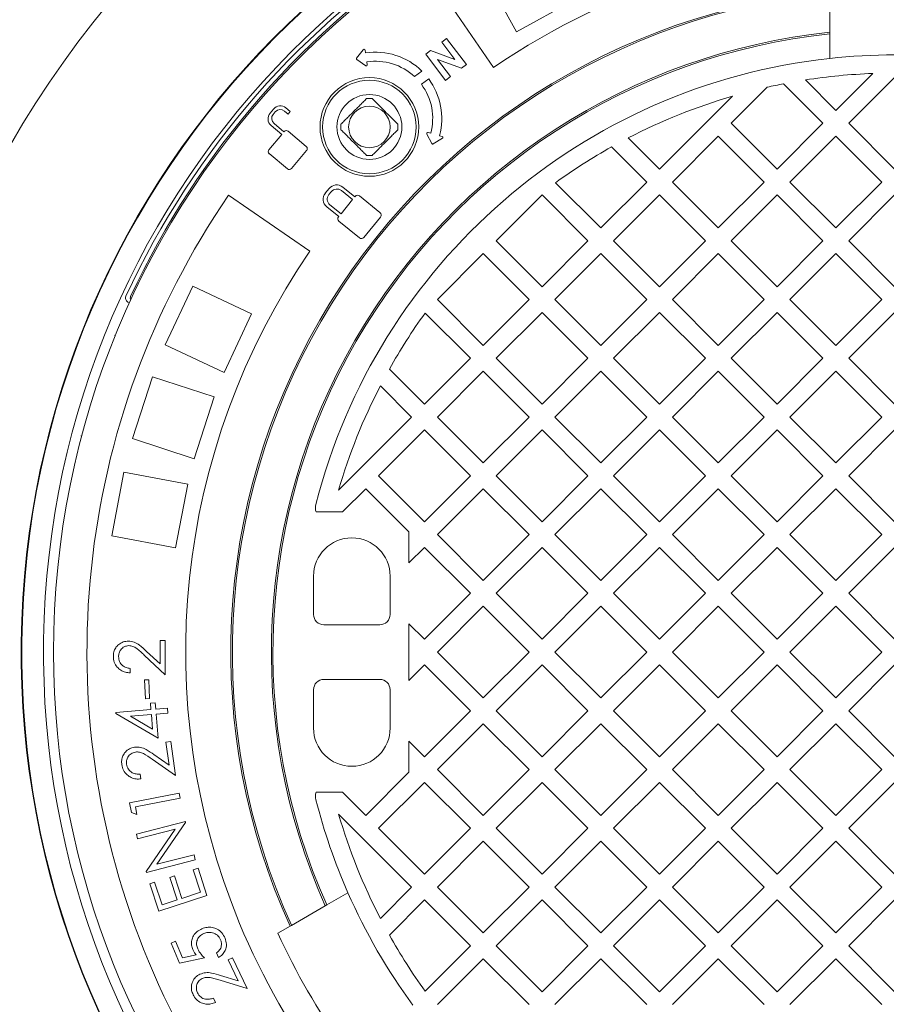
# Model space of a CAD drawing. Units: millimetres. Extents: x 205 to 5424, y 543 to 3922.
# Drawn here: x 3853 to 4187, y 1624 to 2004 of the extents above; entities that cross this region are included whole.
import ezdxf

# ---------------------------------------------------------------- set-up
doc = ezdxf.new("R2010")
doc.units = ezdxf.units.MM
doc.header["$LTSCALE"] = 20
doc.linetypes.add('SLD-Durchgehend', pattern=[0])
doc.layers.add('MAßLINIE_MAßZEICHNUNGEN', color=7, linetype='SLD-Durchgehend')
doc.styles.add('SLDTEXTSTYLE0', font='Opinion Pro')
doc.dimstyles.new('SLDDIMSTYLE0', dxfattribs={"dimtxt": 105.833333, "dimasz": 70, "dimexe": 0, "dimexo": 0.0625, "dimgap": 26.458333, "dimtad": 0, "dimdec": 0, "dimrnd": 1e-09, "dimzin": 12, "dimdsep": 46, "dimtxsty": 'SLDTEXTSTYLE0', "dimsah": 1, "dimcen": 0.09, "dimadec": 0, "dimazin": 3, "dimtfac": 1, "dimtdec": 0, "dimtofl": 0, "dimtmove": 0, "dimatfit": 3, "dimfxl": 1, "dimfrac": 2, "dimtolj": 1, "dimtzin": 12, "dimarcsym": 0})

# ---------------------------------------------------------------- blocks, each defined once
blk = doc.blocks.new('_D_1')
at = {"layer": 'MAßLINIE_MAßZEICHNUNGEN', "color": 7}
for p, q in [((3312.32, 1698.2), (3312.32, 955.93)), ((5068.32, 1698.2), (5068.32, 955.93)), ((3312.32, 975.93), (4047.74, 975.93)), ((5068.32, 975.93), (4332.9, 975.93))]:
    blk.add_line(p, q, dxfattribs=at)
for points in [[(3312.32, 975.93), (3382.32, 945.93), (3382.32, 1005.93)], [(5068.32, 975.93), (4998.32, 1005.93), (4998.32, 945.93)]]:
    blk.add_solid(points, dxfattribs=at)
at = {"layer": 'MAßLINIE_MAßZEICHNUNGEN', "color": 7, "insert": (4047.74, 1037.28), "char_height": 105.833, "attachment_point": 1, "style": 'SLDTEXTSTYLE0'}
blk.add_mtext('1756', dxfattribs=at)

msp = doc.modelspace()

# ---------------------------------------------------------------- linework, layer by layer
at = {"color": 7, "linetype": 'SLD-Durchgehend', "lineweight": 18}
for p, q in [((4044.71, 1998.86), (4032.67, 2020.77)), ((4014.4, 2016.43), (4035.9, 1985.09)), ((4165.32, 1998.65), (4165.32, 2013.73)), ((4066.62, 2010.91), (4044.71, 1998.86)), ((4165.32, 1998.03), (4165.32, 1998.65)), ((4017.83, 1996.32), (4015.92, 1994.86)), ((4015.92, 1994.86), (4020.93, 1988.23)), ((4025.45, 1986.24), (4017.83, 1996.32)), ((4165.32, 1988.6), (4165.32, 1998.03)), ((3985.7, 1991.96), (3983.15, 1988.71)), ((3986.57, 1990.71), (3986.41, 1991.77)), ((4011.59, 1991.6), (4009.76, 1990.21)), ((4020.93, 1988.23), (4011.59, 1991.6)), ((3983.24, 1988.13), (3986.65, 1985.79)), ((3987.27, 1986.18), (3987.11, 1987.25)), ((4009.76, 1990.21), (4017.38, 1980.13)), ((4014.3, 1988.19), (4023.61, 1984.84)), ((4019.3, 1981.58), (4014.3, 1988.19)), ((4008.28, 1983.73), (4005.44, 1981.61)), ((4023.61, 1984.84), (4025.45, 1986.24)), ((4008.12, 1978.62), (4010.92, 1980.71)), ((4017.38, 1980.13), (4019.3, 1981.58)), ((4155.95, 1980.29), (4167.69, 1968.56)), ((4167.69, 1968.56), (4181.94, 1982.8)), ((4190.32, 1981.28), (4172.64, 1963.61)), ((4141.28, 1977.5), (4127.38, 1963.61)), ((4162.74, 1963.61), (4147.53, 1978.82)), ((3944.39, 1971.88), (3944.5, 1971.79)), ((4099.81, 1945.93), (4127.94, 1974.06)), ((3951.14, 1969.1), (3949.83, 1967.54)), ((3955.4, 1968.3), (3956.8, 1967.12)), ((3957.61, 1968.09), (3955.91, 1969.52)), ((3956.8, 1967.12), (3957.61, 1968.09)), ((3951.05, 1967.04), (3951.85, 1967.99)), ((3937.15, 1962.96), (3937.05, 1963.04)), ((3950.25, 1962.77), (3954.35, 1959.33)), ((3955.16, 1960.3), (3951.36, 1963.48)), ((3963.79, 1954.65), (3956.77, 1960.54)), ((4127.38, 1963.61), (4145.06, 1945.93)), ((4145.06, 1945.93), (4162.74, 1963.61)), ((4172.64, 1963.61), (4190.32, 1945.93)), ((3954.35, 1959.33), (3949.4, 1953.43)), ((3955.25, 1960.4), (3955.16, 1960.3)), ((4010.19, 1959.46), (4012.13, 1955.81)), ((4011.69, 1959.76), (4010.65, 1960.04)), ((4012.69, 1955.66), (4016.21, 1957.83)), ((4016.1, 1958.56), (4015.06, 1958.84)), ((4087.76, 1957.98), (4099.81, 1945.93)), ((4122.43, 1958.66), (4104.76, 1940.98)), ((4140.11, 1940.98), (4122.43, 1958.66)), ((4167.69, 1958.66), (4150.01, 1940.98)), ((4185.37, 1940.98), (4167.69, 1958.66)), ((3958.07, 1946.15), (3963.92, 1953.12)), ((4094.86, 1940.98), (4081.33, 1954.51)), ((3949.53, 1951.91), (3956.55, 1946.02)), ((3972.53, 1938.48), (3971.11, 1936.72)), ((3982.44, 1935.29), (3977.82, 1939.03)), ((4059.75, 1940.73), (4077.18, 1923.3)), ((4077.18, 1923.3), (4094.86, 1940.98)), ((4104.76, 1940.98), (4122.43, 1923.3)), ((4122.43, 1923.3), (4140.11, 1940.98)), ((4150.01, 1940.98), (4167.69, 1923.3)), ((4167.69, 1923.3), (4185.37, 1940.98)), ((3933.85, 1935.87), (3965.19, 1914.38)), ((3973.34, 1937.25), (3972.48, 1936.18)), ((3977.17, 1928.78), (3981.56, 1934.2)), ((3981.56, 1934.2), (3977.28, 1937.67)), ((3982.56, 1935.43), (3982.44, 1935.29)), ((3992.16, 1929.2), (3984.25, 1935.61)), ((4054.55, 1936.03), (4036.87, 1918.35)), ((4072.23, 1918.35), (4054.55, 1936.03)), ((4099.81, 1936.03), (4082.13, 1918.35)), ((4117.48, 1918.35), (4099.81, 1936.03)), ((4145.06, 1936.03), (4127.38, 1918.35)), ((4162.74, 1918.35), (4145.06, 1936.03)), ((4190.32, 1936.03), (4172.64, 1918.35)), ((3971.67, 1931.43), (3976.29, 1927.69)), ((3972.89, 1932.25), (3977.17, 1928.78)), ((3976.29, 1927.69), (3976.19, 1927.57)), ((3985.97, 1919.66), (3992.33, 1927.51)), ((3976.37, 1925.88), (3984.28, 1919.48)), ((4036.87, 1918.35), (4054.55, 1900.67)), ((4054.55, 1900.67), (4072.23, 1918.35)), ((4082.13, 1918.35), (4099.81, 1900.67)), ((4099.81, 1900.67), (4117.48, 1918.35)), ((4127.38, 1918.35), (4145.06, 1900.67)), ((4145.06, 1900.67), (4162.74, 1918.35)), ((4172.64, 1918.35), (4190.32, 1900.67)), ((4031.93, 1913.4), (4014.25, 1895.72)), ((4049.6, 1895.72), (4031.93, 1913.4)), ((4077.18, 1913.4), (4059.5, 1895.72)), ((4094.86, 1895.72), (4077.18, 1913.4)), ((4122.43, 1913.4), (4104.76, 1895.72)), ((4140.11, 1895.72), (4122.43, 1913.4)), ((4167.69, 1913.4), (4150.01, 1895.72)), ((4185.37, 1895.72), (4167.69, 1913.4)), ((3920.12, 1900.92), (3909.47, 1878.3)), ((3942.74, 1890.27), (3920.12, 1900.92)), ((3894.29, 1896.97), (3894.17, 1896.65)), ((4014.25, 1895.72), (4031.93, 1878.05)), ((4031.93, 1878.05), (4049.6, 1895.72)), ((4059.5, 1895.72), (4077.18, 1878.05)), ((4077.18, 1878.05), (4094.86, 1895.72)), ((4104.76, 1895.72), (4122.43, 1878.05)), ((4122.43, 1878.05), (4140.11, 1895.72)), ((4150.01, 1895.72), (4167.69, 1878.05)), ((4167.69, 1878.05), (4185.37, 1895.72)), ((3942.74, 1890.27), (3932.1, 1867.65)), ((4026.98, 1873.1), (4009.54, 1890.53)), ((4054.55, 1890.77), (4036.87, 1873.1)), ((4072.23, 1873.1), (4054.55, 1890.77)), ((4099.81, 1890.77), (4082.13, 1873.1)), ((4117.48, 1873.1), (4099.81, 1890.77)), ((4145.06, 1890.77), (4127.38, 1873.1)), ((4162.74, 1873.1), (4145.06, 1890.77)), ((4190.32, 1890.77), (4172.64, 1873.1)), ((3890.29, 1881.94), (3889.99, 1882.04)), ((3932.1, 1867.65), (3909.47, 1878.3)), ((4009.3, 1855.42), (4026.98, 1873.1)), ((4036.87, 1873.1), (4054.55, 1855.42)), ((4054.55, 1855.42), (4072.23, 1873.1)), ((4082.13, 1873.1), (4099.81, 1855.42)), ((4099.81, 1855.42), (4117.48, 1873.1)), ((4127.38, 1873.1), (4145.06, 1855.42)), ((4145.06, 1855.42), (4162.74, 1873.1)), ((4172.64, 1873.1), (4190.32, 1855.42)), ((3904.58, 1865.94), (3896.86, 1842.17)), ((3928.36, 1858.22), (3904.58, 1865.94)), ((3995.77, 1868.95), (4009.3, 1855.42)), ((4031.93, 1868.15), (4014.25, 1850.47)), ((4049.6, 1850.47), (4031.93, 1868.15)), ((4077.18, 1868.15), (4059.5, 1850.47)), ((4094.86, 1850.47), (4077.18, 1868.15)), ((4122.43, 1868.15), (4104.76, 1850.47)), ((4140.11, 1850.47), (4122.43, 1868.15)), ((4167.69, 1868.15), (4150.01, 1850.47)), ((4185.37, 1850.47), (4167.69, 1868.15)), ((4004.35, 1850.47), (3992.3, 1862.52)), ((3928.36, 1858.22), (3920.63, 1834.44)), ((3976.22, 1822.34), (4004.35, 1850.47)), ((4014.25, 1850.47), (4031.93, 1832.79)), ((4031.93, 1832.79), (4049.6, 1850.47)), ((4059.5, 1850.47), (4077.18, 1832.79)), ((4077.18, 1832.79), (4094.86, 1850.47)), ((4104.76, 1850.47), (4122.43, 1832.79)), ((4122.43, 1832.79), (4140.11, 1850.47)), ((4150.01, 1850.47), (4167.69, 1832.79)), ((4167.69, 1832.79), (4185.37, 1850.47)), ((3876.99, 1843.2), (3877.29, 1843.1)), ((4009.3, 1845.52), (3991.62, 1827.84)), ((4026.98, 1827.84), (4009.3, 1845.52)), ((4054.55, 1845.52), (4036.87, 1827.84)), ((4072.23, 1827.84), (4054.55, 1845.52)), ((4099.81, 1845.52), (4082.13, 1827.84)), ((4117.48, 1827.84), (4099.81, 1845.52)), ((4145.06, 1845.52), (4127.38, 1827.84)), ((4162.74, 1827.84), (4145.06, 1845.52)), ((4190.32, 1845.52), (4172.64, 1827.84)), ((3920.63, 1834.44), (3896.86, 1842.17)), ((3893.55, 1829.29), (3888.87, 1804.74)), ((3918.11, 1824.61), (3893.55, 1829.29)), ((3991.62, 1827.84), (4009.3, 1810.16)), ((4009.3, 1810.16), (4026.98, 1827.84)), ((4036.87, 1827.84), (4054.55, 1810.16)), ((4054.55, 1810.16), (4072.23, 1827.84)), ((4082.13, 1827.84), (4099.81, 1810.16)), ((4099.81, 1810.16), (4117.48, 1827.84)), ((4127.38, 1827.84), (4145.06, 1810.16)), ((4145.06, 1810.16), (4162.74, 1827.84)), ((4172.64, 1827.84), (4190.32, 1810.16)), ((3918.11, 1824.61), (3913.43, 1800.05)), ((3986.67, 1822.89), (3977.74, 1813.96)), ((4003.32, 1806.24), (3986.67, 1822.89)), ((4031.93, 1822.89), (4014.25, 1805.21)), ((4049.6, 1805.21), (4031.93, 1822.89)), ((4077.18, 1822.89), (4059.5, 1805.21)), ((4094.86, 1805.21), (4077.18, 1822.89)), ((4122.43, 1822.89), (4104.76, 1805.21)), ((4140.11, 1805.21), (4122.43, 1822.89)), ((4167.69, 1822.89), (4150.01, 1805.21)), ((4185.37, 1805.21), (4167.69, 1822.89)), ((3967.58, 1813.96), (3977.74, 1813.96)), ((4003.32, 1806.24), (4003.32, 1794.28)), ((4014.25, 1805.21), (4031.93, 1787.54)), ((4031.93, 1787.54), (4049.6, 1805.21)), ((4059.5, 1805.21), (4077.18, 1787.54)), ((4077.18, 1787.54), (4094.86, 1805.21)), ((4104.76, 1805.21), (4122.43, 1787.54)), ((4122.43, 1787.54), (4140.11, 1805.21)), ((4150.01, 1805.21), (4167.69, 1787.54)), ((4167.69, 1787.54), (4185.37, 1805.21)), ((3913.43, 1800.05), (3888.87, 1804.74)), ((4009.3, 1800.26), (4003.32, 1794.28)), ((4026.98, 1782.59), (4009.3, 1800.26)), ((4054.55, 1800.26), (4036.87, 1782.59)), ((4072.23, 1782.59), (4054.55, 1800.26)), ((4099.81, 1800.26), (4082.13, 1782.59)), ((4117.48, 1782.59), (4099.81, 1800.26)), ((4145.06, 1800.26), (4127.38, 1782.59)), ((4162.74, 1782.59), (4145.06, 1800.26)), ((4190.32, 1800.26), (4172.64, 1782.59)), ((3966.57, 1789.21), (3966.57, 1774.46)), ((3996.07, 1789.21), (3996.07, 1774.46)), ((4009.3, 1764.91), (4026.98, 1782.59)), ((4036.87, 1782.59), (4054.55, 1764.91)), ((4054.55, 1764.91), (4072.23, 1782.59)), ((4082.13, 1782.59), (4099.81, 1764.91)), ((4099.81, 1764.91), (4117.48, 1782.59)), ((4127.38, 1782.59), (4145.06, 1764.91)), ((4145.06, 1764.91), (4162.74, 1782.59)), ((4172.64, 1782.59), (4190.32, 1764.91)), ((4031.93, 1777.64), (4014.25, 1759.96)), ((4049.6, 1759.96), (4031.93, 1777.64)), ((4077.18, 1777.64), (4059.5, 1759.96)), ((4094.86, 1759.96), (4077.18, 1777.64)), ((4122.43, 1777.64), (4104.76, 1759.96)), ((4140.11, 1759.96), (4122.43, 1777.64)), ((4167.69, 1777.64), (4150.01, 1759.96)), ((4185.37, 1759.96), (4167.69, 1777.64)), ((4003.32, 1770.89), (4009.3, 1764.91)), ((4003.32, 1770.89), (4003.32, 1749.03)), ((3992.07, 1770.46), (3970.57, 1770.46)), ((3907.48, 1755.37), (3907.48, 1764.44)), ((3907.48, 1764.44), (3909.48, 1764.44)), ((3909.48, 1764.44), (3909.48, 1751.19)), ((3902.27, 1760.24), (3907.48, 1755.37)), ((4014.25, 1759.96), (4031.93, 1742.28)), ((4031.93, 1742.28), (4049.6, 1759.96)), ((4059.5, 1759.96), (4077.18, 1742.28)), ((4077.18, 1742.28), (4094.86, 1759.96)), ((4104.76, 1759.96), (4122.43, 1742.28)), ((4122.43, 1742.28), (4140.11, 1759.96)), ((4150.01, 1759.96), (4167.69, 1742.28)), ((4167.69, 1742.28), (4185.37, 1759.96)), ((3909.48, 1751.19), (3901.41, 1758.75)), ((3895.98, 1753.69), (3895.98, 1751.94)), ((4009.3, 1755.01), (4003.32, 1749.03)), ((4026.98, 1737.33), (4009.3, 1755.01)), ((4054.55, 1755.01), (4036.87, 1737.33)), ((4072.23, 1737.33), (4054.55, 1755.01)), ((4099.81, 1755.01), (4082.13, 1737.33)), ((4117.48, 1737.33), (4099.81, 1755.01)), ((4145.06, 1755.01), (4127.38, 1737.33)), ((4162.74, 1737.33), (4145.06, 1755.01)), ((4190.32, 1755.01), (4172.64, 1737.33)), ((3901.49, 1749.22), (3903.1, 1749.29)), ((3901.8, 1741.97), (3901.49, 1749.22)), ((3903.1, 1749.29), (3903.4, 1742.03)), ((3992.07, 1749.46), (3970.57, 1749.46)), ((3966.57, 1745.46), (3966.57, 1730.71)), ((3996.07, 1745.46), (3996.07, 1730.71)), ((3903.4, 1742.03), (3901.8, 1741.97)), ((3890.43, 1736.74), (3903.95, 1737.87)), ((3903.75, 1740.22), (3905.61, 1740.38)), ((3903.95, 1737.87), (3903.75, 1740.22)), ((3905.61, 1740.38), (3905.81, 1738.03)), ((3905.81, 1738.03), (3910.31, 1738.41)), ((3910.31, 1738.41), (3910.48, 1736.47)), ((4009.3, 1719.65), (4026.98, 1737.33)), ((4036.87, 1737.33), (4054.55, 1719.65)), ((4054.55, 1719.65), (4072.23, 1737.33)), ((4082.13, 1737.33), (4099.81, 1719.65)), ((4099.81, 1719.65), (4117.48, 1737.33)), ((4127.38, 1737.33), (4145.06, 1719.65)), ((4145.06, 1719.65), (4162.74, 1737.33)), ((4172.64, 1737.33), (4190.32, 1719.65)), ((3890.47, 1736.34), (3890.43, 1736.74)), ((3906.75, 1726.83), (3890.47, 1736.34)), ((3904.11, 1735.93), (3896.03, 1735.26)), ((3896.03, 1735.26), (3904.59, 1730.23)), ((3904.59, 1730.23), (3904.11, 1735.93)), ((3910.48, 1736.47), (3905.97, 1736.09)), ((3905.97, 1736.09), (3906.75, 1726.83)), ((4031.93, 1732.38), (4014.25, 1714.7)), ((4049.6, 1714.7), (4031.93, 1732.38)), ((4077.18, 1732.38), (4059.5, 1714.7)), ((4094.86, 1714.7), (4077.18, 1732.38)), ((4122.43, 1732.38), (4104.76, 1714.7)), ((4140.11, 1714.7), (4122.43, 1732.38)), ((4167.69, 1732.38), (4150.01, 1714.7)), ((4185.37, 1714.7), (4167.69, 1732.38)), ((3909.72, 1725.26), (3911.57, 1725.52)), ((3911.57, 1725.52), (3913.39, 1712.47)), ((4003.32, 1725.63), (4009.3, 1719.65)), ((4003.32, 1725.63), (4003.32, 1713.67)), ((3910.95, 1716.4), (3909.72, 1725.26)), ((3913.39, 1712.47), (3904.44, 1718.71)), ((3905.12, 1720.46), (3910.95, 1716.4)), ((4014.25, 1714.7), (4031.93, 1697.03)), ((4031.93, 1697.03), (4049.6, 1714.7)), ((4059.5, 1714.7), (4077.18, 1697.03)), ((4077.18, 1697.03), (4094.86, 1714.7)), ((4104.76, 1714.7), (4122.43, 1697.03)), ((4122.43, 1697.03), (4140.11, 1714.7)), ((4150.01, 1714.7), (4167.69, 1697.03)), ((4167.69, 1697.03), (4185.37, 1714.7)), ((3899.87, 1712.94), (3900.13, 1711.1)), ((3986.67, 1697.03), (4003.32, 1713.67)), ((4009.3, 1709.75), (3991.62, 1692.08)), ((4026.98, 1692.08), (4009.3, 1709.75)), ((4054.55, 1709.75), (4036.87, 1692.08)), ((4072.23, 1692.08), (4054.55, 1709.75)), ((4099.81, 1709.75), (4082.13, 1692.08)), ((4117.48, 1692.08), (4099.81, 1709.75)), ((4145.06, 1709.75), (4127.38, 1692.08)), ((4162.74, 1692.08), (4145.06, 1709.75)), ((4190.32, 1709.75), (4172.64, 1692.08)), ((3895.75, 1701.92), (3914.79, 1705.62)), ((3915.15, 1703.73), (3897.98, 1700.39)), ((3914.79, 1705.62), (3915.15, 1703.73)), ((3967.58, 1705.96), (3977.74, 1705.96)), ((3977.74, 1705.96), (3986.67, 1697.03)), ((3896.48, 1698.18), (3895.75, 1701.92)), ((3897.98, 1700.39), (3898.56, 1697.41)), ((3898.56, 1697.41), (3896.48, 1698.18)), ((4004.35, 1669.45), (3976.22, 1697.58)), ((3898.36, 1689.89), (3917.21, 1694.77)), ((3913.27, 1691.77), (3898.84, 1688.04)), ((3902.08, 1675.5), (3913.27, 1691.77)), ((3917.32, 1694.35), (3906.28, 1678.23)), ((3917.21, 1694.77), (3917.32, 1694.35)), ((3991.62, 1692.08), (4009.3, 1674.4)), ((4009.3, 1674.4), (4026.98, 1692.08)), ((4036.87, 1692.08), (4054.55, 1674.4)), ((4054.55, 1674.4), (4072.23, 1692.08)), ((4082.13, 1692.08), (4099.81, 1674.4)), ((4099.81, 1674.4), (4117.48, 1692.08)), ((4127.38, 1692.08), (4145.06, 1674.4)), ((4145.06, 1674.4), (4162.74, 1692.08)), ((4172.64, 1692.08), (4190.32, 1674.4)), ((3898.84, 1688.04), (3898.36, 1689.89)), ((4031.93, 1687.13), (4014.25, 1669.45)), ((4049.6, 1669.45), (4031.93, 1687.13)), ((4077.18, 1687.13), (4059.5, 1669.45)), ((4094.86, 1669.45), (4077.18, 1687.13)), ((4122.43, 1687.13), (4104.76, 1669.45)), ((4140.11, 1669.45), (4122.43, 1687.13)), ((4167.69, 1687.13), (4150.01, 1669.45)), ((4185.37, 1669.45), (4167.69, 1687.13)), ((3921.04, 1679.97), (3902.19, 1675.09)), ((3906.28, 1678.23), (3920.54, 1681.91)), ((3920.54, 1681.91), (3921.04, 1679.97)), ((3920.26, 1676.1), (3922.08, 1676.7)), ((3923.08, 1667.43), (3920.26, 1676.1)), ((3922.08, 1676.7), (3925.51, 1666.17)), ((3902.19, 1675.09), (3902.08, 1675.5)), ((3911.2, 1673.16), (3913.01, 1673.75)), ((3914.02, 1664.49), (3911.2, 1673.16)), ((3913.01, 1673.75), (3915.83, 1665.08)), ((3903.57, 1670.76), (3905.39, 1671.36)), ((3907.01, 1660.16), (3903.57, 1670.76)), ((3905.39, 1671.36), (3908.23, 1662.61)), ((3992.3, 1657.4), (4004.35, 1669.45)), ((4014.25, 1669.45), (4031.93, 1651.77)), ((4031.93, 1651.77), (4049.6, 1669.45)), ((4059.5, 1669.45), (4077.18, 1651.77)), ((4077.18, 1651.77), (4094.86, 1669.45)), ((4104.76, 1669.45), (4122.43, 1651.77)), ((4122.43, 1651.77), (4140.11, 1669.45)), ((4150.01, 1669.45), (4167.69, 1651.77)), ((4167.69, 1651.77), (4185.37, 1669.45)), ((3925.51, 1666.17), (3907.01, 1660.16)), ((3915.83, 1665.08), (3923.08, 1667.43)), ((3971.64, 1662.57), (3979.81, 1667.29)), ((3908.23, 1662.61), (3914.02, 1664.49)), ((3958.04, 1654.72), (3971.1, 1662.26)), ((3971.1, 1662.26), (3971.64, 1662.57)), ((4009.3, 1664.5), (3995.77, 1650.97)), ((4026.98, 1646.82), (4009.3, 1664.5)), ((4054.55, 1664.5), (4036.87, 1646.82)), ((4072.23, 1646.82), (4054.55, 1664.5)), ((4099.81, 1664.5), (4082.13, 1646.82)), ((4117.48, 1646.82), (4099.81, 1664.5)), ((4145.06, 1664.5), (4127.38, 1646.82)), ((4162.74, 1646.82), (4145.06, 1664.5)), ((4190.32, 1664.5), (4172.64, 1646.82)), ((3952.82, 1651.71), (3957.51, 1654.41)), ((3957.51, 1654.41), (3958.04, 1654.72)), ((3911.7, 1647.91), (3913.41, 1648.63)), ((3914.93, 1640.14), (3911.7, 1647.91)), ((3913.41, 1648.63), (3916.07, 1642.23)), ((4009.54, 1629.39), (4026.98, 1646.82)), ((4036.87, 1646.82), (4054.55, 1629.14)), ((4054.55, 1629.14), (4072.23, 1646.82)), ((4082.13, 1646.82), (4099.81, 1629.14)), ((4099.81, 1629.14), (4117.48, 1646.82)), ((4127.38, 1646.82), (4145.06, 1629.14)), ((4145.06, 1629.14), (4162.74, 1646.82)), ((4172.64, 1646.82), (4190.32, 1629.14)), ((3924.54, 1642.19), (3914.93, 1640.14)), ((3916.07, 1642.23), (3921.34, 1643.37)), ((3930, 1642.3), (3929.23, 1644.14)), ((3933.68, 1641.37), (3935.36, 1642.18)), ((3935.36, 1642.18), (3941.02, 1630.35)), ((3937.53, 1633.34), (3933.68, 1641.37)), ((4031.93, 1641.87), (4014.25, 1624.19)), ((4049.6, 1624.19), (4031.93, 1641.87)), ((4077.18, 1641.87), (4059.5, 1624.19)), ((4094.86, 1624.19), (4077.18, 1641.87)), ((4122.43, 1641.87), (4104.76, 1624.19)), ((4140.11, 1624.19), (4122.43, 1641.87)), ((4167.69, 1641.87), (4150.01, 1624.19)), ((4185.37, 1624.19), (4167.69, 1641.87)), ((3930.77, 1635.43), (3937.53, 1633.34)), ((3941.02, 1630.35), (3930.65, 1633.56)), ((3928.06, 1626.7), (3928.86, 1625.04))]:
    msp.add_line(p, q, dxfattribs=at)
for centre, radius in [((4190.32, 1759.96), 475), ((4190.32, 1759.96), 392.5), ((3988.08, 1962.19), 19), ((3988.08, 1962.19), 18), ((3988.08, 1962.19), 12.5), ((3988.08, 1962.19), 8)]:
    msp.add_circle(centre, radius, dxfattribs=at)
for centre, radius, start, end in [((4190.32, 1759.96), 336.3, 274.1934, 265.8066), ((4190.32, 1759.96), 336.11, 274.2114, 265.7886), ((4190.32, 1759.96), 327.73, 274.5561, 265.4439), ((4190.32, 1759.96), 323.88, 274.2238, 180), ((4190.32, 1759.96), 326.19, 122.4367, 155.1633), ((4190.32, 1759.96), 324.5, 122.5661, 155.0339), ((4190.32, 1759.96), 273, 55.5533, 124.4467), ((4190.32, 1759.96), 255.62, 95.6126, 204.3874), ((4190.32, 1759.96), 255, 95.6263, 204.3737), ((4190.32, 1759.96), 240, 95.9792, 204.0208), ((4190.32, 1759.96), 239.38, 95.9946, 204.0054), ((3986.01, 1991.71), 0.4, 8.743, 141.8954), ((3990.45, 1965.5), 25.5, 45.619, 98.743), ((4190.32, 1759.96), 230, 96.2401, 165.6834), ((3983.46, 1988.46), 0.4, 141.8954, 235.5906), ((3990.45, 1965.5), 22, 47.0574, 98.743), ((4190.32, 1759.96), 230, 83.7599, 96.2401), ((3986.87, 1986.12), 0.4, 235.5906, 8.743), ((3990.45, 1965.5), 25.5, 344.8545, 36.5951), ((4190.32, 1759.96), 223, 92.154, 98.8653), ((3990.45, 1965.5), 22, 344.8545, 36.5832), ((4190.32, 1759.96), 223, 101.062, 102.7032), ((3988.08, 1962.19), 11, 84.4006, 95.5994), ((4190.32, 1759.96), 223, 106.2446, 117.3807), ((3953.73, 1966.92), 3.39, 50, 140), ((3953.78, 1966.36), 2.52, 50, 140), ((3952.42, 1965.37), 3.39, 140, 230), ((3952.98, 1965.42), 2.52, 140, 230), ((3956.08, 1959.71), 1.08, 50, 140), ((3988.08, 1962.19), 11, 174.4006, 185.5994), ((3988.08, 1962.19), 11, 354.4006, 5.5994), ((4010.54, 1959.65), 0.4, 74.8545, 208.0069), ((4016, 1958.17), 0.4, 301.7021, 74.8545), ((3950.22, 1952.73), 1.08, 140, 230), ((3963.1, 1953.82), 1.08, 320, 50), ((4012.48, 1956), 0.4, 208.0069, 301.7021), ((4190.32, 1759.96), 223, 119.2583, 125.84), ((3988.08, 1962.19), 11, 264.4006, 275.5994), ((3957.25, 1946.84), 1.08, 230, 320), ((3975.46, 1936.11), 3.76, 51, 141), ((3975.52, 1935.49), 2.8, 51, 141), ((4190.32, 1759.96), 311, 145.5533, 259.4467), ((3974.04, 1934.36), 3.76, 141, 231), ((3974.65, 1934.42), 2.8, 141, 231), ((3983.49, 1934.68), 1.2, 51, 141), ((3977.13, 1926.82), 1.2, 141, 231), ((3991.4, 1928.27), 1.2, 321, 51), ((3985.04, 1920.41), 1.2, 231, 321), ((4190.32, 1759.96), 273, 145.5533, 259.4467), ((3897.5, 1896.29), 1.5, 155.0339, 209.3161), ((4190.32, 1759.96), 223, 144.16, 150.7417), ((4190.32, 1759.96), 223, 152.6193, 163.7554), ((3972.3, 1815.6), 5, 165.6834, 199.1217), ((3981.32, 1789.21), 14.75, 90, 180), ((3981.32, 1789.21), 14.75, 0, 90), ((3970.57, 1774.46), 4, 180, 270), ((3992.07, 1774.46), 4, 270, 0), ((4190.32, 1759.96), 323.88, 180, 265.7762), ((3970.57, 1745.46), 4, 90, 180), ((3992.07, 1745.46), 4, 0, 90), ((3981.32, 1730.71), 14.75, 180, 270), ((3981.32, 1730.71), 14.75, 270, 0), ((3972.3, 1704.32), 5, 160.8783, 194.3166), ((4190.32, 1759.96), 230, 194.3166, 203.7599), ((4190.32, 1759.96), 223, 196.2446, 207.3807), ((4190.32, 1759.96), 230, 203.7599, 216.2401), ((4190.32, 1759.96), 261, 204.5035, 215.4965), ((4190.32, 1759.96), 223, 209.2583, 215.84)]:
    msp.add_arc(centre, radius, start, end, dxfattribs=at)
for points, knots in [([(3455.32, 1759.96), (3455.45, 1767.73), (3455.71, 1783.28), (3457.78, 1806.52), (3461.08, 1829.84), (3465.79, 1853.17), (3471.86, 1876.41), (3478.04, 1895.6), (3483.68, 1910.9), (3489.86, 1926.33), (3497.74, 1943.85), (3507.63, 1963.25), (3517.55, 1980.82), (3528.24, 1998.05), (3539.69, 2014.91), (3551.86, 2031.39), (3565.37, 2048.27), (3580.3, 2065.44), (3596.76, 2082.83), (3613.95, 2099.56), (3632.73, 2116.42), (3653.09, 2133.25), (3675.14, 2149.96), (3697.91, 2165.78), (3719.55, 2179.58), (3739.79, 2191.55), (3758.51, 2201.91), (3780.74, 2213.41), (3806.64, 2225.7), (3833.96, 2237.37), (3859.23, 2247.16), (3882.32, 2255.36), (3905.69, 2262.93), (3929.31, 2269.88), (3953.16, 2276.19), (3977.89, 2282.04), (4003.5, 2287.36), (4029.97, 2292.08), (4056.63, 2296.08), (4083.45, 2299.35), (4110.41, 2301.88), (4137.56, 2303.69), (4164.88, 2304.76), (4192.36, 2305.08), (4219.89, 2304.65), (4247.47, 2303.45), (4275.06, 2301.49), (4303.21, 2298.69), (4331.87, 2295), (4361.04, 2290.35), (4390.1, 2284.79), (4418.98, 2278.33), (4447.6, 2270.94), (4475.88, 2262.74), (4494.46, 2256.49), (4503.7, 2253.38)], [0, 0, 0, 0, 0.017519, 0.035052, 0.052572, 0.070611, 0.088664, 0.106704, 0.11606, 0.125416, 0.144184, 0.15934, 0.174504, 0.189661, 0.205051, 0.220448, 0.235839, 0.253786, 0.271733, 0.289804, 0.307875, 0.328615, 0.349355, 0.370237, 0.39112, 0.407192, 0.423267, 0.439339, 0.463614, 0.48789, 0.506304, 0.524722, 0.543136, 0.561678, 0.580223, 0.598766, 0.618973, 0.639184, 0.659391, 0.679739, 0.700091, 0.720439, 0.741085, 0.761736, 0.782383, 0.803172, 0.823965, 0.844754, 0.86693, 0.889106, 0.911366, 0.933626, 0.955815, 0.978005, 1, 1, 1, 1]), ([(4550.66, 2235.43), (4553.54, 2234.27), (4565.56, 2229.44), (4586.36, 2219.92), (4612.98, 2206.84), (4639.07, 2192.67), (4664.55, 2177.51), (4689.42, 2161.3), (4713.62, 2144.01), (4734.79, 2127.4), (4753.06, 2111.86), (4768.66, 2097.65), (4783.78, 2082.87), (4799.02, 2066.86), (4814.22, 2049.55), (4829.24, 2030.86), (4843.49, 2011.38), (4856.89, 1991.11), (4869.35, 1970.06), (4880.59, 1948.65), (4890.59, 1926.94), (4899.34, 1904.99), (4906.34, 1884.32), (4911.82, 1865.07), (4916.05, 1847.36), (4919.51, 1829.48), (4921.93, 1813.22), (4923.55, 1798.65), (4924.57, 1785.79), (4925.18, 1772.89), (4925.41, 1758.49), (4925.07, 1742.61), (4923.96, 1725.28), (4922.12, 1707.93), (4919.53, 1690.58), (4916.19, 1673.26), (4912.06, 1655.78), (4907.09, 1638.17), (4901.26, 1620.49), (4894.7, 1603.07), (4887.34, 1585.78), (4879.2, 1568.65), (4870.28, 1551.7), (4860.69, 1535.13), (4849.28, 1517.08), (4835.79, 1497.74), (4820.01, 1477.33), (4803.27, 1457.69), (4785.44, 1438.63), (4766.56, 1420.2), (4746.65, 1402.4), (4726.01, 1385.47), (4703.81, 1368.73), (4680.01, 1352.3), (4654.54, 1336.28), (4628.37, 1321.28), (4600.71, 1306.85), (4571.61, 1293.13), (4541.02, 1280.2), (4509.88, 1268.47), (4478.33, 1257.94), (4446.48, 1248.61), (4414.33, 1240.45), (4381.87, 1233.42), (4349.18, 1227.53), (4316.37, 1222.77), (4283.42, 1219.12), (4250.33, 1216.58), (4217.17, 1215.14), (4184.02, 1214.8), (4150.89, 1215.55), (4117.75, 1217.41), (4084.69, 1220.37), (4051.79, 1224.44), (4019.04, 1229.63), (3986.44, 1235.95), (3954.07, 1243.41), (3922.03, 1252.01), (3890.31, 1261.79), (3858.92, 1272.77), (3831.39, 1283.61), (3807.67, 1293.87), (3787.62, 1303.21), (3767.79, 1313.12), (3748.2, 1323.62), (3728.89, 1334.72), (3709.14, 1346.87), (3689.05, 1360.17), (3668.68, 1374.74), (3648.84, 1390.1), (3629.59, 1406.22), (3611.04, 1423.09), (3593.17, 1440.73), (3576.05, 1459.18), (3560.12, 1477.98), (3545.41, 1497.02), (3531.91, 1516.23), (3519.23, 1536.17), (3507.46, 1556.86), (3496.67, 1578.26), (3487.12, 1599.94), (3478.82, 1621.85), (3471.76, 1643.9), (3465.85, 1666.5), (3461.16, 1689.61), (3457.79, 1713.17), (3455.7, 1736.64), (3455.44, 1752.26), (3455.32, 1759.96)], [0, 0, 0, 0, 0.003497, 0.014586, 0.025736, 0.036886, 0.047993, 0.0591, 0.070287, 0.081474, 0.089378, 0.097282, 0.105225, 0.113167, 0.122159, 0.131155, 0.140146, 0.149317, 0.158494, 0.167665, 0.176526, 0.185392, 0.194252, 0.20108, 0.207914, 0.214748, 0.221575, 0.226409, 0.231242, 0.236094, 0.240947, 0.247456, 0.253969, 0.260479, 0.267095, 0.273713, 0.280329, 0.287309, 0.294295, 0.301282, 0.308262, 0.31544, 0.322625, 0.32981, 0.336989, 0.346659, 0.356341, 0.366024, 0.375697, 0.385705, 0.395722, 0.405741, 0.415751, 0.427014, 0.438277, 0.449619, 0.460961, 0.47339, 0.485821, 0.49833, 0.510839, 0.523259, 0.535679, 0.548162, 0.560646, 0.573061, 0.585477, 0.597948, 0.61042, 0.622835, 0.63525, 0.647719, 0.660189, 0.672609, 0.685028, 0.697506, 0.709984, 0.722413, 0.734842, 0.74734, 0.759839, 0.768136, 0.776434, 0.784731, 0.793088, 0.801448, 0.809805, 0.819183, 0.828561, 0.837992, 0.847422, 0.856817, 0.866212, 0.875676, 0.885141, 0.893944, 0.902751, 0.911553, 0.92054, 0.929533, 0.93852, 0.947201, 0.955888, 0.964568, 0.97349, 0.982419, 0.99134, 1, 1, 1, 1]), ([(3985.81, 1307.98), (3977.05, 1310.08), (3959.51, 1314.3), (3933.47, 1321.67), (3907.67, 1329.84), (3882.16, 1338.87), (3856.72, 1348.87), (3831.37, 1359.9), (3806.19, 1372.02), (3781.49, 1385.11), (3757.36, 1399.19), (3734.16, 1414.09), (3711.93, 1429.76), (3690.71, 1446.2), (3671.87, 1462.25), (3655.28, 1477.69), (3640.78, 1492.28), (3626.88, 1507.45), (3613.29, 1523.59), (3600.12, 1540.78), (3587.52, 1559.03), (3576.76, 1576.46), (3567.68, 1592.89), (3560.05, 1608.17), (3553.1, 1623.76), (3546.59, 1640.34), (3540.66, 1657.93), (3535.48, 1676.53), (3531.27, 1695.56), (3528.12, 1714.98), (3526.07, 1734.72), (3525.17, 1754.39), (3525.42, 1773.9), (3526.77, 1793.2), (3529.22, 1812.58), (3532.81, 1831.97), (3537.55, 1851.32), (3543.24, 1870.03), (3549.8, 1888.08), (3557.11, 1905.44), (3565.32, 1922.55), (3574.4, 1939.36), (3584.33, 1955.84), (3595.23, 1972.23), (3607.14, 1988.48), (3620.05, 2004.54), (3633.65, 2020.02), (3648, 2035.06), (3663.09, 2049.63), (3678.88, 2063.73), (3695.2, 2077.23), (3713.87, 2091.55), (3735.05, 2106.44), (3758.86, 2121.65), (3783.31, 2135.82), (3808.54, 2149.09), (3834.51, 2161.46), (3861.2, 2172.9), (3888.29, 2183.33), (3912.32, 2191.58), (3933.1, 2198.06), (3950.56, 2203.07), (3968.12, 2207.74), (3979.91, 2210.54), (3985.81, 2211.94)], [0, 0, 0, 0, 0.019444, 0.038903, 0.058367, 0.077824, 0.097265, 0.117339, 0.137438, 0.157541, 0.177633, 0.197702, 0.216995, 0.236297, 0.255588, 0.270373, 0.285171, 0.299966, 0.314748, 0.330691, 0.346643, 0.362584, 0.374853, 0.387134, 0.399413, 0.411681, 0.425554, 0.439436, 0.453308, 0.467575, 0.481853, 0.496119, 0.510018, 0.523928, 0.537826, 0.552137, 0.56646, 0.580772, 0.594312, 0.607861, 0.621402, 0.635231, 0.649068, 0.662899, 0.677699, 0.692513, 0.70733, 0.722133, 0.737349, 0.752577, 0.767807, 0.783026, 0.803325, 0.823643, 0.843964, 0.864267, 0.885129, 0.906008, 0.926888, 0.947753, 0.960802, 0.973852, 0.986926, 1, 1, 1, 1]), ([(3987.01, 1973.14), (3986.63, 1972.75), (3985.83, 1971.96), (3984.56, 1970.69), (3982.96, 1969.09), (3981.26, 1967.38), (3979.65, 1965.78), (3978.35, 1964.48), (3977.54, 1963.67), (3977.14, 1963.26)], [0, 0, 0, 0, 0.12772, 0.261753, 0.39538, 0.598227, 0.731876, 0.865941, 1, 1, 1, 1]), ([(3999.03, 1963.26), (3998.63, 1963.67), (3997.82, 1964.48), (3996.52, 1965.78), (3994.91, 1967.38), (3993.21, 1969.09), (3991.61, 1970.69), (3990.33, 1971.96), (3989.54, 1972.75), (3989.16, 1973.14)], [0, 0, 0, 0, 0.134059, 0.268124, 0.401773, 0.60462, 0.738247, 0.87228, 1, 1, 1, 1]), ([(3977.14, 1961.12), (3977.52, 1960.73), (3978.31, 1959.94), (3979.59, 1958.67), (3981.19, 1957.07), (3982.89, 1955.36), (3984.5, 1953.76), (3985.8, 1952.46), (3986.61, 1951.65), (3987.01, 1951.24)], [0, 0, 0, 0, 0.1277202, 0.2617532, 0.3953802, 0.5982267, 0.7318761, 0.8659413, 1, 1, 1, 1]), ([(3989.16, 1951.24), (3989.56, 1951.65), (3990.37, 1952.46), (3991.67, 1953.76), (3993.28, 1955.36), (3994.98, 1957.07), (3996.58, 1958.67), (3997.86, 1959.94), (3998.65, 1960.73), (3999.03, 1961.12)], [0, 0, 0, 0, 0.1340587, 0.2681239, 0.4017733, 0.6046198, 0.7382468, 0.8722798, 1, 1, 1, 1]), ([(3895.37, 1894.54), (3895.36, 1894.55), (3895.13, 1894.66), (3894.73, 1894.95), (3894.33, 1895.48), (3894.11, 1896.07), (3894.15, 1896.46), (3894.17, 1896.65)], [0, 0, 0, 0, 0.015804, 0.273919, 0.515946, 0.757973, 1, 1, 1, 1]), ([(3889.48, 1758.3), (3889.51, 1758.87), (3889.58, 1760.02), (3890.3, 1761.63), (3891.55, 1762.98), (3893.24, 1764.01), (3894.6, 1764.13), (3895.28, 1764.19)], [0, 0, 0, 0, 0.1869602, 0.3736018, 0.5603238, 0.7801407, 1, 1, 1, 1]), ([(3895.28, 1764.19), (3896.05, 1764.11), (3897.6, 1763.95), (3899.94, 1762.39), (3901.38, 1761.06), (3902.27, 1760.24)], [0, 0, 0, 0, 0.279291, 0.559158, 1, 1, 1, 1]), ([(3895.43, 1762.44), (3894.83, 1762.36), (3893.62, 1762.19), (3892.34, 1761), (3891.59, 1759.63), (3891.51, 1758.68), (3891.48, 1758.21)], [0, 0, 0, 0, 0.2791258, 0.5589784, 0.77935, 1, 1, 1, 1]), ([(3901.41, 1758.75), (3900.92, 1759.21), (3899.94, 1760.14), (3898.53, 1761.35), (3897.02, 1762.28), (3895.96, 1762.39), (3895.43, 1762.44)], [0, 0, 0, 0, 0.280463, 0.560837, 0.780592, 1, 1, 1, 1]), ([(3895.98, 1751.94), (3895.35, 1751.99), (3894.09, 1752.1), (3892.33, 1752.89), (3890.81, 1754.21), (3889.67, 1756.06), (3889.54, 1757.55), (3889.48, 1758.3)], [0, 0, 0, 0, 0.186982, 0.373752, 0.560545, 0.780183, 1, 1, 1, 1]), ([(3891.48, 1758.21), (3891.55, 1757.54), (3891.68, 1756.21), (3892.9, 1754.71), (3894.42, 1753.9), (3895.46, 1753.76), (3895.98, 1753.69)], [0, 0, 0, 0, 0.279693, 0.55878, 0.779138, 1, 1, 1, 1]), ([(3892.74, 1716.6), (3892.69, 1717.18), (3892.6, 1718.33), (3893.08, 1720.05), (3894.11, 1721.58), (3895.65, 1722.86), (3896.99, 1723.17), (3897.66, 1723.33)], [0, 0, 0, 0, 0.186996, 0.373672, 0.560447, 0.78019, 1, 1, 1, 1]), ([(3897.66, 1723.33), (3898.43, 1723.36), (3899.98, 1723.42), (3902.51, 1722.23), (3904.13, 1721.14), (3905.12, 1720.46)], [0, 0, 0, 0, 0.279321, 0.559177, 1, 1, 1, 1]), ([(3897.96, 1721.46), (3897.37, 1721.3), (3896.2, 1720.98), (3895.08, 1719.64), (3894.5, 1718.18), (3894.55, 1717.22), (3894.58, 1716.75)], [0, 0, 0, 0, 0.2792319, 0.5590736, 0.7794628, 1, 1, 1, 1]), ([(3904.44, 1718.71), (3903.34, 1719.49), (3901.82, 1720.58), (3899.56, 1721.53), (3898.49, 1721.49), (3897.96, 1721.46)], [0, 0, 0, 0, 0.5607009, 0.7804382, 1, 1, 1, 1]), ([(3900.13, 1711.1), (3899.49, 1711.07), (3898.21, 1711), (3896.34, 1711.55), (3894.64, 1712.67), (3893.24, 1714.38), (3892.9, 1715.86), (3892.74, 1716.6)], [0, 0, 0, 0, 0.186986, 0.373743, 0.560504, 0.780142, 1, 1, 1, 1]), ([(3894.58, 1716.75), (3894.75, 1716.08), (3895.08, 1714.75), (3896.6, 1713.47), (3898.27, 1712.92), (3899.34, 1712.93), (3899.87, 1712.94)], [0, 0, 0, 0, 0.2795203, 0.5586019, 0.7790199, 1, 1, 1, 1]), ([(3920.11, 1645.35), (3919.92, 1645.93), (3919.52, 1647.1), (3919.61, 1648.98), (3920.32, 1650.81), (3921.66, 1652.45), (3922.96, 1653.1), (3923.61, 1653.42)], [0, 0, 0, 0, 0.186846, 0.373462, 0.560214, 0.779897, 1, 1, 1, 1]), ([(3923.61, 1653.42), (3924.25, 1653.63), (3925.53, 1654.06), (3927.57, 1654), (3929.62, 1653.34), (3931.44, 1651.9), (3932.16, 1650.49), (3932.52, 1649.78)], [0, 0, 0, 0, 0.186958, 0.373847, 0.560483, 0.780039, 1, 1, 1, 1]), ([(3924.3, 1651.55), (3923.71, 1651.23), (3922.52, 1650.59), (3921.59, 1648.88), (3921.45, 1647.13), (3921.8, 1646.13), (3921.97, 1645.63)], [0, 0, 0, 0, 0.279933, 0.559068, 0.779234, 1, 1, 1, 1]), ([(3930.8, 1649.2), (3930.43, 1649.82), (3929.69, 1651.07), (3927.78, 1651.93), (3925.92, 1652.09), (3924.84, 1651.73), (3924.3, 1651.55)], [0, 0, 0, 0, 0.27908, 0.558905, 0.779272, 1, 1, 1, 1]), ([(3932.52, 1649.78), (3932.76, 1649), (3933.25, 1647.44), (3932.71, 1645.17), (3931.58, 1643.39), (3930.53, 1642.66), (3930, 1642.3)], [0, 0, 0, 0, 0.279841, 0.5593, 0.779533, 1, 1, 1, 1]), ([(3929.23, 1644.14), (3929.67, 1644.48), (3930.53, 1645.14), (3931.1, 1646.58), (3931.18, 1647.98), (3930.93, 1648.79), (3930.8, 1649.2)], [0, 0, 0, 0, 0.280076, 0.559319, 0.779704, 1, 1, 1, 1]), ([(3921.34, 1643.37), (3921.07, 1643.72), (3920.59, 1644.34), (3920.26, 1645.04), (3920.11, 1645.35)], [0, 0, 0, 0, 0.560068, 1, 1, 1, 1]), ([(3921.97, 1645.63), (3922.36, 1644.92), (3923.06, 1643.66), (3924.08, 1642.64), (3924.54, 1642.19)], [0, 0, 0, 0, 0.559296, 1, 1, 1, 1]), ([(3920.19, 1628.01), (3919.97, 1628.55), (3919.53, 1629.62), (3919.47, 1631.39), (3919.99, 1633.15), (3921.06, 1634.83), (3922.23, 1635.54), (3922.82, 1635.89)], [0, 0, 0, 0, 0.186967, 0.373641, 0.560363, 0.780168, 1, 1, 1, 1]), ([(3922.82, 1635.89), (3923.55, 1636.15), (3925, 1636.67), (3927.75, 1636.31), (3929.63, 1635.76), (3930.77, 1635.43)], [0, 0, 0, 0, 0.279303, 0.559157, 1, 1, 1, 1]), ([(3930.65, 1633.56), (3930, 1633.75), (3928.72, 1634.14), (3926.92, 1634.6), (3925.17, 1634.76), (3924.17, 1634.39), (3923.67, 1634.21)], [0, 0, 0, 0, 0.280469, 0.560835, 0.780538, 1, 1, 1, 1]), ([(3923.67, 1634.21), (3923.16, 1633.88), (3922.14, 1633.21), (3921.49, 1631.6), (3921.38, 1630.04), (3921.72, 1629.15), (3921.89, 1628.71)], [0, 0, 0, 0, 0.279254, 0.55907, 0.779448, 1, 1, 1, 1]), ([(3928.86, 1625.04), (3928.27, 1624.81), (3927.08, 1624.36), (3925.13, 1624.32), (3923.18, 1624.86), (3921.33, 1626.06), (3920.57, 1627.36), (3920.19, 1628.01)], [0, 0, 0, 0, 0.18698, 0.373695, 0.560477, 0.780097, 1, 1, 1, 1]), ([(3921.89, 1628.71), (3922.25, 1628.13), (3922.98, 1626.98), (3924.8, 1626.21), (3926.55, 1626.21), (3927.56, 1626.54), (3928.06, 1626.7)], [0, 0, 0, 0, 0.279392, 0.558525, 0.779012, 1, 1, 1, 1])]:
    msp.add_open_spline(points, degree=3, knots=knots, dxfattribs=at)

# ---------------------------------------------------------------- dimensions: what is measured, and where the dimension line sits
at = {"layer": 'MAßLINIE_MAßZEICHNUNGEN', "color": 7}
dim = msp.add_linear_dim(base=(5068.32, 975.93), p1=(3312.32, 1718.2), p2=(5068.32, 1718.2), dimstyle='SLDDIMSTYLE0', dxfattribs=at)
dim.commit()
dim.dimension.update_dxf_attribs({"geometry": '_D_1', "text_midpoint": (4190.32, 975.93), "dimtype": 160})

doc.saveas('drawing.dxf')
